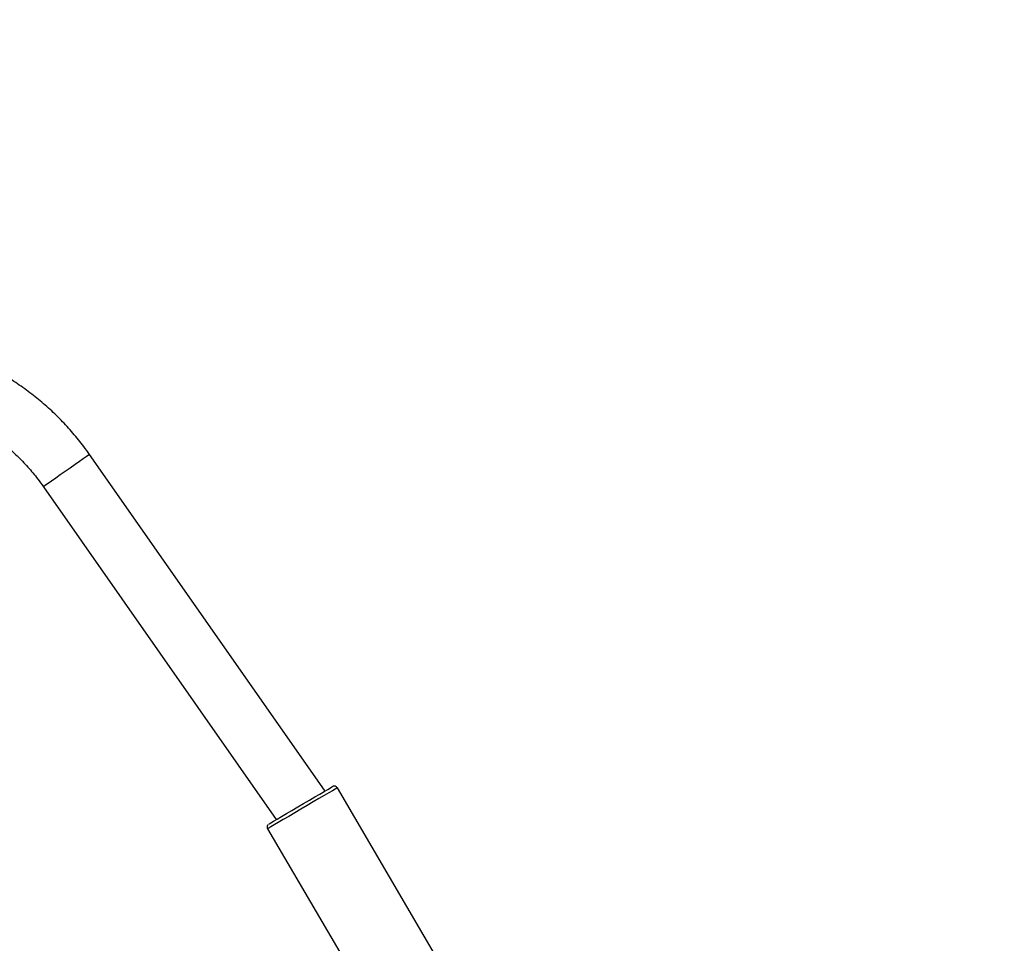
# Model space of a CAD drawing. Units: millimetres. Extents: x 3423 to 5238, y 3104 to 4404.
# Drawn here: x 4253 to 4281, y 3757 to 3784 of the extents above; entities that cross this region are included whole.
import ezdxf

# ---------------------------------------------------------------- set-up
doc = ezdxf.new("R2010")
doc.units = ezdxf.units.MM
doc.header["$LTSCALE"] = 200
doc.header["$PDSIZE"] = -1
doc.layers.add('VP-DIM', color=7, linetype='Continuous')
doc.layers.add('VP-EQ', color=7, linetype='Continuous', true_color=0x8a3492)
doc.dimstyles.get("Standard").update_dxf_attribs({"dimtxt": 14, "dimasz": 20, "dimexe": 20, "dimexo": 50, "dimgap": 20, "dimtad": 0, "dimdec": 0, "dimzin": 0, "dimdsep": 46, "dimtxsty": 'Standard', "dimcen": -0.09, "dimadec": 0, "dimazin": 0, "dimtfac": 1, "dimtdec": 4, "dimtofl": 0, "dimtmove": 0, "dimatfit": 3, "dimfxl": 70, "dimfxlon": 1, "dimtolj": 1, "dimtzin": 0, "dimarcsym": 0})

# ---------------------------------------------------------------- blocks, each defined once
blk = doc.blocks.new('*D26')
at = {"layer": 'Defpoints', "color": 0}
for p in [(4039.887, 4028.834), (4395.269, 3103.683), (5217.557, 3103.683)]:
    blk.add_point(p, dxfattribs=at)
at = {"layer": 'VP-DIM', "color": 0, "lineweight": -2}
for p, q in [((5147.557, 4028.834), (5237.557, 4028.834)), ((5217.557, 4008.834), (5217.557, 3644.905)), ((5217.557, 3123.683), (5217.557, 3538.238)), ((5147.557, 3103.683), (5237.557, 3103.683))]:
    blk.add_line(p, q, dxfattribs=at)
at = {"layer": 'VP-DIM', "color": 0}
for points in [[(5220.891, 4008.834), (5214.224, 4008.834), (5217.557, 4028.834)], [(5214.224, 3123.683), (5220.891, 3123.683), (5217.557, 3103.683)]]:
    blk.add_solid(points, dxfattribs=at)
at = {"layer": 'VP-DIM', "color": 0, "insert": (5217.557, 3591.572), "char_height": 25, "attachment_point": 5, "rotation": 90}
blk.add_mtext('\\A1;925', dxfattribs=at)
blk = doc.blocks.new('*D27')
at = {"layer": 'Defpoints', "color": 0}
for p in [(4039.943, 3878.761), (4395.551, 3253.832), (5078.396, 3253.832)]:
    blk.add_point(p, dxfattribs=at)
at = {"layer": 'VP-DIM', "color": 0, "lineweight": -2}
for p, q in [((5008.396, 3878.761), (5098.396, 3878.761)), ((5078.396, 3858.761), (5078.396, 3622.575)), ((5078.396, 3273.832), (5078.396, 3515.909)), ((5008.396, 3253.832), (5098.396, 3253.832))]:
    blk.add_line(p, q, dxfattribs=at)
at = {"layer": 'VP-DIM', "color": 0}
for points in [[(5081.729, 3858.761), (5075.063, 3858.761), (5078.396, 3878.761)], [(5075.063, 3273.832), (5081.729, 3273.832), (5078.396, 3253.832)]]:
    blk.add_solid(points, dxfattribs=at)
at = {"layer": 'VP-DIM', "color": 0, "insert": (5078.396, 3569.242), "char_height": 25, "attachment_point": 5, "rotation": 90}
blk.add_mtext('\\A1;625', dxfattribs=at)
blk = doc.blocks.new('1637-X4')
at = {"color": 7, "linetype": 'Continuous', "lineweight": 25}
for p, q in [((10650.37, 17671.22), (10583.65, 17766.5)), ((10570.55, 17757.32), (10636.7, 17662.84)), ((10650.53, 17670.94), (10650.37, 17671.22)), ((10694, 17603.69), (10654.06, 17671.84)), ((10634.21, 17660.22), (10674.16, 17592.06))]:
    blk.add_line(p, q, dxfattribs=at)
at = {"color": 8, "linetype": 'Continuous', "lineweight": 25, "flags": 128}
for points in [[(10583.65, 17766.5), (10583.61, 17766.47), (10583.31, 17766.26), (10582.71, 17765.84), (10581.86, 17765.24), (10580.78, 17764.48), (10579.52, 17763.61), (10578.16, 17762.65), (10576.74, 17761.66), (10575.34, 17760.68), (10574.03, 17759.76), (10572.86, 17758.94), (10571.88, 17758.26), (10571.15, 17757.74), (10570.7, 17757.43), (10570.55, 17757.32), (10570.55, 17757.32)], [(10654.06, 17671.84), (10653.9, 17671.75), (10653.42, 17671.47), (10652.65, 17671.02), (10651.61, 17670.41), (10650.32, 17669.66), (10648.83, 17668.79), (10647.2, 17667.83), (10645.46, 17666.81), (10643.69, 17665.77), (10641.93, 17664.74), (10640.23, 17663.75), (10638.67, 17662.83), (10637.28, 17662.01), (10636.11, 17661.33), (10635.19, 17660.79), (10634.57, 17660.43), (10634.25, 17660.24), (10634.21, 17660.22)]]:
    blk.add_lwpolyline(points, dxfattribs=at)
at = {"color": 7, "linetype": 'Continuous', "lineweight": 25, "flags": 128}
blk.add_lwpolyline([(10634.57, 17661.58), (10634.72, 17661.67), (10635.18, 17661.94), (10635.93, 17662.38), (10636.93, 17662.97), (10638.17, 17663.7), (10639.59, 17664.53), (10641.15, 17665.44), (10642.79, 17666.41), (10644.46, 17667.38), (10646.11, 17668.35), (10647.67, 17669.26), (10649.09, 17670.09), (10650.32, 17670.82), (10651.33, 17671.41), (10652.08, 17671.84), (10652.53, 17672.11), (10652.69, 17672.2)], dxfattribs=at)
at = {"color": 7, "linetype": 'Continuous', "lineweight": 25}
for points, knots in [([(10583.65, 17766.5), (10583.12, 17767.24), (10581.62, 17769.33), (10578.96, 17772.62), (10575.6, 17776.29), (10572.02, 17779.73), (10568.23, 17782.94), (10564.24, 17785.89), (10561.04, 17787.97), (10559.19, 17789.06), (10558.76, 17789.31)], [0, 0, 0, 0, 0.080986, 0.226835, 0.372702, 0.518575, 0.664439, 0.810308, 0.956175, 1, 1, 1, 1]), ([(10550.76, 17775.45), (10551.39, 17775.08), (10553.29, 17773.96), (10556.33, 17771.88), (10559.82, 17769.15), (10563.09, 17766.17), (10566.15, 17762.97), (10568.62, 17759.99), (10570.01, 17758.06), (10570.55, 17757.32)], [0, 0, 0, 0, 0.080985, 0.244581, 0.408193, 0.571808, 0.735429, 0.899044, 1, 1, 1, 1]), ([(10653.95, 17671.99), (10653.86, 17672.08), (10653.71, 17672.22), (10653.43, 17672.32), (10653.21, 17672.35), (10653.03, 17672.33), (10652.89, 17672.29), (10652.79, 17672.26), (10652.75, 17672.23), (10652.73, 17672.22), (10652.72, 17672.22), (10652.71, 17672.21), (10652.7, 17672.21), (10652.7, 17672.21)], [0, 0, 0, 0, 0.243348, 0.417181, 0.565577, 0.688832, 0.786384, 0.855542, 0.883555, 0.900869, 0.917798, 0.943935, 1, 1, 1, 1]), ([(10634.42, 17661.48), (10634.42, 17661.47), (10634.36, 17661.42), (10634.23, 17661.28), (10634.1, 17661.01), (10634.06, 17660.68), (10634.11, 17660.39), (10634.2, 17660.26), (10634.23, 17660.22)], [0, 0, 0, 0, 0.0125796, 0.1783546, 0.3994301, 0.6476239, 0.9038799, 1, 1, 1, 1])]:
    blk.add_open_spline(points, degree=3, knots=knots, dxfattribs=at)
blk = doc.blocks.new('1637-X4 2D')
at = {"xscale": 0.1, "yscale": 0.1, "zscale": 0.1}
blk.add_blockref('1637-X4', (3197.005, 1994.676), dxfattribs=at)

msp = doc.modelspace()

# ---------------------------------------------------------------- block references
at = {"layer": 'VP-EQ', "color": 0}
msp.add_blockref('1637-X4 2D', (0, 0), dxfattribs=at)

# ---------------------------------------------------------------- dimensions: what is measured, and where the dimension line sits
at = {"layer": 'VP-DIM', "color": 0}
for base, p1, p2, picture, middle in [((5217.557, 3103.683), (4039.887, 4028.834), (4395.269, 3103.683), '*D26', (5217.557, 3591.572)), ((5078.396, 3253.832), (4039.943, 3878.761), (4395.551, 3253.832), '*D27', (5078.396, 3569.242))]:
    dim = msp.add_linear_dim(base=base, p1=p1, p2=p2, angle=90, dimstyle='Standard', override={"dimtxt": 25}, dxfattribs=at)
    dim.commit()
    dim.dimension.update_dxf_attribs({"geometry": picture, "text_midpoint": middle, "dimtype": 160})

doc.saveas('drawing.dxf')
